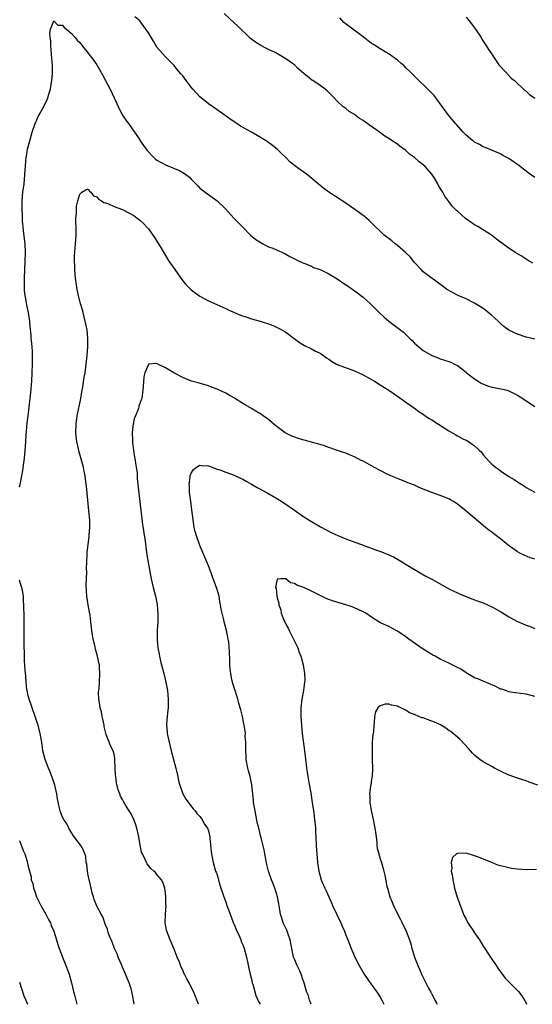
# Model space of a CAD drawing. Units: inches. Extents: x 2604000 to 2607000, y 1539000 to 1540758.
# Drawn here: x 2605419 to 2605538, y 1539000 to 1539229 of the extents above; entities that cross this region are included whole.
import ezdxf

# ---------------------------------------------------------------- set-up
doc = ezdxf.new("R2010")
doc.units = ezdxf.units.IN
doc.header["$MEASUREMENT"] = 0
doc.layers.add('LD26041539_10ft', color=72, linetype='Continuous')

msp = doc.modelspace()

# ---------------------------------------------------------------- linework, layer by layer
at = {"layer": 'LD26041539_10ft'}
for points, elevation in [([(2605419, 1539120.45), (2605419.13, 1539121), (2605419.54, 1539123), (2605419.77, 1539124.23), (2605419.99, 1539125.99), (2605420.14, 1539127), (2605420.33, 1539129), (2605420.36, 1539129.64), (2605420.56, 1539132.56), (2605420.59, 1539133.41), (2605420.77, 1539135.23), (2605421.01, 1539137), (2605421.25, 1539139), (2605421.61, 1539142.39), (2605421.81, 1539145), (2605421.94, 1539147), (2605422.02, 1539149), (2605422.03, 1539151), (2605421.98, 1539151.98), (2605421.85, 1539153.85), (2605421.72, 1539155), (2605421.69, 1539155.69), (2605421.41, 1539158.59), (2605421.38, 1539159), (2605421.1, 1539161), (2605420.72, 1539162.72), (2605420.63, 1539163.37), (2605420.29, 1539165), (2605420.16, 1539166.16), (2605420.12, 1539167), (2605420.14, 1539169), (2605420.32, 1539173), (2605420.35, 1539175), (2605420.26, 1539177), (2605420.16, 1539178.16), (2605419.89, 1539180.11), (2605419.83, 1539181), (2605419.7, 1539182.3), (2605419.69, 1539183.69), (2605419.61, 1539185), (2605419.62, 1539187), (2605419.78, 1539189), (2605420.03, 1539191), (2605420.24, 1539193), (2605420.29, 1539194.29), (2605420.35, 1539195), (2605420.43, 1539196.43), (2605420.51, 1539197), (2605420.6, 1539197.4), (2605420.85, 1539199), (2605421.36, 1539201), (2605421.96, 1539203), (2605422.64, 1539205), (2605423, 1539205.85), (2605423.36, 1539206.64), (2605423.54, 1539207), (2605424.63, 1539209), (2605425.41, 1539210.59), (2605425.59, 1539211), (2605425.81, 1539211.81), (2605426.18, 1539213), (2605426.31, 1539213.69), (2605426.52, 1539215), (2605426.65, 1539216.65), (2605426.67, 1539217), (2605426.65, 1539218.65), (2605426.62, 1539219), (2605426.55, 1539219.45), (2605426.43, 1539221), (2605426.36, 1539222.36), (2605426.24, 1539223), (2605426.25, 1539224.25), (2605426.13, 1539225), (2605426.04, 1539225.96), (2605426.22, 1539227), (2605427, 1539228.93), (2605427.93, 1539227.93), (2605429, 1539227.9), (2605429.36, 1539227.36), (2605429.9, 1539227), (2605431, 1539226.07), (2605431.96, 1539225), (2605432.37, 1539224.37), (2605433, 1539223.88), (2605433.64, 1539223), (2605435, 1539221.38), (2605435.15, 1539221.15), (2605436.02, 1539219.98), (2605437, 1539218.63), (2605437.6, 1539217.6), (2605438.31, 1539216.31), (2605439.04, 1539215.04), (2605440.13, 1539213), (2605441.05, 1539211), (2605441.63, 1539209.63), (2605441.97, 1539209), (2605442.27, 1539208.27), (2605443, 1539206.97), (2605443.75, 1539205.75), (2605444.33, 1539205), (2605447, 1539201.18), (2605447.11, 1539201), (2605447.87, 1539199.87), (2605448.71, 1539198.71), (2605450.37, 1539197), (2605450.69, 1539196.69), (2605451, 1539196.5), (2605452.11, 1539195.89), (2605453, 1539195.37), (2605454.69, 1539194.69), (2605455, 1539194.55), (2605456.11, 1539194.11), (2605457, 1539193.6), (2605457.4, 1539193.4), (2605458.55, 1539192.55), (2605459, 1539192.02), (2605460.53, 1539190.53), (2605461, 1539189.98), (2605461.53, 1539189.53), (2605462.21, 1539189), (2605463.88, 1539187.88), (2605465.01, 1539187.01), (2605467.03, 1539185.03), (2605468.94, 1539182.94), (2605470.82, 1539181), (2605472.82, 1539179), (2605474.02, 1539178.02), (2605475, 1539177.35), (2605475.62, 1539177), (2605477, 1539176.33), (2605477.98, 1539175.98), (2605479, 1539175.49), (2605480.75, 1539174.75), (2605481, 1539174.58), (2605481.94, 1539174.06), (2605483, 1539173.53), (2605484.14, 1539173), (2605485, 1539172.55), (2605485.67, 1539172.33), (2605487, 1539171.77), (2605487.46, 1539171.46), (2605489, 1539171.02), (2605491, 1539170.02), (2605493, 1539168.83), (2605495, 1539167.43), (2605495.27, 1539167.27), (2605497, 1539166.03), (2605497.65, 1539165.65), (2605498.5, 1539165), (2605499, 1539164.58), (2605500.74, 1539163), (2605501.87, 1539161.87), (2605502.76, 1539161), (2605503.92, 1539159.92), (2605505.03, 1539159), (2605508.42, 1539156.42), (2605509, 1539155.86), (2605509.46, 1539155.46), (2605509.89, 1539155), (2605510.47, 1539154.47), (2605511, 1539153.88), (2605511.98, 1539153), (2605513, 1539152.19), (2605515, 1539151.01), (2605516.48, 1539150.48), (2605517, 1539150.24), (2605517.95, 1539149.95), (2605519, 1539149.59), (2605519.42, 1539149.42), (2605520.3, 1539149), (2605521, 1539148.71), (2605523, 1539147.16), (2605523.14, 1539147), (2605525, 1539145.58), (2605525.83, 1539145), (2605526.54, 1539144.54), (2605527.96, 1539143.96), (2605529, 1539143.64), (2605529.56, 1539143.56), (2605532.26, 1539143), (2605533, 1539142.77), (2605535, 1539141.74), (2605536.22, 1539141), (2605537, 1539140.45), (2605539, 1539139.15)], 7820), ([(2605539, 1539154.79), (2605537, 1539155.27), (2605535, 1539155.95), (2605534.26, 1539156.26), (2605533, 1539156.91), (2605531.78, 1539157.78), (2605531, 1539158.45), (2605530.45, 1539159), (2605529.71, 1539159.71), (2605529, 1539160.32), (2605528.65, 1539160.65), (2605527.55, 1539161.55), (2605527, 1539161.91), (2605526.36, 1539162.36), (2605525, 1539163.16), (2605523, 1539164.16), (2605521.13, 1539165), (2605519.72, 1539165.72), (2605518.47, 1539166.47), (2605517.71, 1539167), (2605513, 1539170.51), (2605512.51, 1539171), (2605511, 1539172.66), (2605509.97, 1539173.97), (2605508.86, 1539175), (2605507, 1539176.6), (2605506.47, 1539177), (2605505.68, 1539177.68), (2605503.95, 1539179), (2605503, 1539179.94), (2605501.79, 1539181), (2605501, 1539181.87), (2605500.41, 1539182.41), (2605499.34, 1539183.34), (2605498.21, 1539184.21), (2605497.11, 1539185), (2605495, 1539186.45), (2605494.16, 1539187), (2605493, 1539187.75), (2605491, 1539189), (2605489.86, 1539189.86), (2605489, 1539190.54), (2605488.51, 1539191), (2605486.62, 1539192.62), (2605486.14, 1539193), (2605485, 1539193.83), (2605484.3, 1539194.3), (2605483.36, 1539195), (2605482.04, 1539196.04), (2605481, 1539197.09), (2605480.02, 1539198.02), (2605479.03, 1539199.03), (2605477.9, 1539199.9), (2605476.41, 1539201), (2605473.02, 1539203), (2605470.42, 1539204.42), (2605469.58, 1539205), (2605469.22, 1539205.22), (2605467.76, 1539206.24), (2605466.85, 1539206.85), (2605465, 1539208.18), (2605463, 1539209.58), (2605461.26, 1539211), (2605461, 1539211.24), (2605459.38, 1539213), (2605459, 1539213.5), (2605457.8, 1539215), (2605457, 1539216.1), (2605456.57, 1539216.57), (2605455.66, 1539217.66), (2605455, 1539218.49), (2605453, 1539220.52), (2605451, 1539222.8), (2605450.16, 1539224.16), (2605449, 1539226.11), (2605448.43, 1539227), (2605447.82, 1539227.82), (2605447, 1539228.87), (2605445.86, 1539229.86)], 7830), ([(2605538.52, 1539172.52), (2605537.7, 1539173), (2605535.83, 1539174.17), (2605534.43, 1539175), (2605533, 1539176), (2605532.39, 1539176.39), (2605531, 1539177.41), (2605530.1, 1539178.1), (2605528.96, 1539179), (2605525.72, 1539181), (2605525.25, 1539181.25), (2605525, 1539181.4), (2605523.64, 1539182.36), (2605522.87, 1539182.87), (2605521, 1539184.61), (2605520.78, 1539184.78), (2605519.8, 1539185.8), (2605519, 1539186.87), (2605518.08, 1539188.07), (2605517.56, 1539189), (2605517.32, 1539189.32), (2605517, 1539189.97), (2605516.61, 1539190.61), (2605516.43, 1539191), (2605515.55, 1539192.45), (2605515.2, 1539193), (2605515, 1539193.25), (2605513.46, 1539195), (2605513, 1539195.41), (2605512.09, 1539196.09), (2605511, 1539197.09), (2605509.86, 1539197.86), (2605509, 1539198.69), (2605507.64, 1539199.64), (2605507, 1539200.17), (2605505.8, 1539201), (2605505, 1539201.49), (2605504.08, 1539202.08), (2605502.81, 1539203), (2605501, 1539204.28), (2605500.56, 1539204.56), (2605500.03, 1539205), (2605499.41, 1539205.41), (2605499, 1539205.73), (2605498.19, 1539206.19), (2605497, 1539207.12), (2605495.8, 1539207.8), (2605495, 1539208.48), (2605494.3, 1539209), (2605493, 1539210.19), (2605492.24, 1539211), (2605491.62, 1539211.62), (2605490.61, 1539212.61), (2605490.17, 1539213), (2605489, 1539213.85), (2605487.31, 1539215), (2605487.11, 1539215.11), (2605486, 1539216), (2605484.87, 1539216.87), (2605484.74, 1539217), (2605483.83, 1539217.83), (2605483, 1539218.65), (2605482.56, 1539219), (2605481, 1539220.09), (2605479.44, 1539221), (2605478.5, 1539221.5), (2605477, 1539222.25), (2605476.48, 1539222.48), (2605475.16, 1539223.16), (2605473.92, 1539223.92), (2605472.78, 1539224.78), (2605469.73, 1539227.73), (2605469, 1539228.46), (2605466.62, 1539230.63)], 7840), ([(2605539, 1539192.41), (2605537.49, 1539193.49), (2605537, 1539193.89), (2605536.37, 1539194.37), (2605535.62, 1539195), (2605535, 1539195.48), (2605534.08, 1539196.08), (2605533, 1539196.86), (2605531.58, 1539197.58), (2605531, 1539197.92), (2605527.43, 1539199.43), (2605527, 1539199.6), (2605526.15, 1539200.15), (2605525, 1539200.67), (2605524.83, 1539200.83), (2605524.59, 1539201), (2605523, 1539202.3), (2605522.67, 1539202.67), (2605522.33, 1539203), (2605520.76, 1539204.76), (2605520.51, 1539205), (2605518.91, 1539206.91), (2605515.98, 1539211), (2605515.54, 1539211.54), (2605515, 1539212.1), (2605513.53, 1539213.53), (2605511.97, 1539215), (2605510, 1539217), (2605509, 1539217.95), (2605508.47, 1539218.47), (2605507.9, 1539219), (2605507, 1539219.71), (2605505.12, 1539221.12), (2605504.57, 1539221.43), (2605503, 1539222.39), (2605501.42, 1539223.42), (2605501, 1539223.64), (2605499, 1539225.15), (2605496.66, 1539227), (2605494.55, 1539228.55), (2605493.61, 1539229.61)], 7850), ([(2605523, 1539229.75), (2605523.63, 1539229), (2605524.24, 1539228.24), (2605525.17, 1539227), (2605526.48, 1539225), (2605526.67, 1539224.67), (2605527, 1539224.2), (2605527.44, 1539223.44), (2605527.74, 1539223), (2605528.23, 1539222.23), (2605529, 1539221.17), (2605529.1, 1539221), (2605530.66, 1539218.66), (2605532.16, 1539217), (2605533.54, 1539215.54), (2605534.26, 1539215), (2605536.7, 1539212.7), (2605537, 1539212.51), (2605537.76, 1539211.76), (2605539, 1539210.91)], 7860), ([(2605460.7, 1539000), (2605459.49, 1539003), (2605459, 1539003.99), (2605458.48, 1539005), (2605457.94, 1539005.94), (2605457.43, 1539007), (2605457.28, 1539007.28), (2605457, 1539007.94), (2605456.65, 1539008.65), (2605456.21, 1539009.79), (2605455.71, 1539011), (2605455, 1539012.87), (2605454.04, 1539015), (2605453.28, 1539017), (2605453.25, 1539017.25), (2605452.93, 1539019), (2605452.97, 1539021), (2605453.11, 1539023), (2605453.1, 1539023.1), (2605453.08, 1539025), (2605453.06, 1539025.06), (2605453, 1539025.78), (2605452.86, 1539027), (2605452.4, 1539028.4), (2605452.07, 1539029), (2605451, 1539030.25), (2605450.64, 1539030.64), (2605450.29, 1539031), (2605449.6, 1539031.6), (2605449, 1539032.31), (2605448.72, 1539032.72), (2605448.58, 1539033), (2605448.26, 1539033.74), (2605447.62, 1539035), (2605447.43, 1539035.43), (2605447.05, 1539037.05), (2605446.75, 1539039), (2605446.33, 1539041), (2605446, 1539042), (2605445.63, 1539043), (2605445, 1539044.3), (2605444.55, 1539045), (2605443.86, 1539046.14), (2605443.19, 1539047.19), (2605443, 1539047.64), (2605442.48, 1539048.48), (2605442.31, 1539049), (2605441.94, 1539049.94), (2605441.58, 1539051.58), (2605441.39, 1539053), (2605441.35, 1539053.35), (2605441.27, 1539055), (2605441.21, 1539057), (2605441.19, 1539057.19), (2605441, 1539058.23), (2605440.81, 1539059), (2605440.18, 1539060.18), (2605439.86, 1539061), (2605439.19, 1539062.81), (2605439.08, 1539063.08), (2605438.69, 1539064.69), (2605438.66, 1539065), (2605438.38, 1539066.38), (2605438.21, 1539067), (2605438.06, 1539068.06), (2605437.73, 1539069), (2605437.72, 1539069.72), (2605437.42, 1539071), (2605437.39, 1539072.61), (2605437.51, 1539073.51), (2605437.63, 1539075), (2605437.72, 1539077), (2605437.64, 1539078.36), (2605437.59, 1539079), (2605437.47, 1539079.48), (2605437.17, 1539081), (2605436.68, 1539082.68), (2605436.51, 1539083.49), (2605436.14, 1539085), (2605435.95, 1539085.95), (2605435.83, 1539087), (2605435.71, 1539087.71), (2605435.61, 1539089), (2605435.43, 1539090.57), (2605435.28, 1539091.28), (2605434.96, 1539093), (2605434.65, 1539095), (2605434.53, 1539097.47), (2605434.63, 1539100.63), (2605434.6, 1539101.4), (2605434.65, 1539103), (2605434.73, 1539104.73), (2605434.72, 1539105), (2605434.74, 1539105.26), (2605434.94, 1539107), (2605435.21, 1539108.79), (2605435.23, 1539109.23), (2605435.37, 1539111), (2605435.33, 1539112.67), (2605435.15, 1539114.85), (2605434.7, 1539119), (2605434.56, 1539120.56), (2605434.41, 1539121.59), (2605434.26, 1539123), (2605434.07, 1539124.07), (2605433.87, 1539125), (2605432.8, 1539128.8), (2605432.73, 1539129.27), (2605432.36, 1539131), (2605432.19, 1539132.19), (2605432.13, 1539133), (2605432.14, 1539135), (2605432.41, 1539137), (2605433.24, 1539141), (2605433.48, 1539142.52), (2605433.73, 1539143.73), (2605434.07, 1539145.93), (2605434.25, 1539147), (2605434.52, 1539149), (2605434.75, 1539151), (2605434.91, 1539153), (2605434.93, 1539155), (2605434.7, 1539157), (2605434.29, 1539159), (2605434.02, 1539160.02), (2605433.78, 1539161), (2605433.32, 1539162.68), (2605433.22, 1539163), (2605432.7, 1539165), (2605432.4, 1539166.4), (2605432.02, 1539169), (2605431.86, 1539171), (2605431.85, 1539171.85), (2605431.81, 1539173), (2605431.82, 1539174.18), (2605431.88, 1539175), (2605431.93, 1539176.07), (2605432.03, 1539177), (2605432.14, 1539179), (2605432.14, 1539181), (2605432.12, 1539181.88), (2605432.13, 1539183), (2605432.24, 1539184.24), (2605432.23, 1539185), (2605432.27, 1539185.73), (2605432.56, 1539187), (2605433, 1539188.58), (2605433.52, 1539189), (2605434.41, 1539189.59), (2605435, 1539189.77), (2605435.27, 1539189.27), (2605435.59, 1539189), (2605436.19, 1539188.19), (2605437, 1539187.92), (2605437.38, 1539187.38), (2605438.07, 1539187), (2605438.61, 1539186.61), (2605439, 1539186.52), (2605439.72, 1539186.28), (2605441, 1539185.72), (2605443, 1539185), (2605444.32, 1539184.32), (2605445.59, 1539183.59), (2605446.42, 1539183), (2605447, 1539182.53), (2605447.82, 1539181.82), (2605448.76, 1539180.76), (2605449, 1539180.46), (2605450.44, 1539178.44), (2605451.39, 1539177), (2605452, 1539176), (2605453, 1539174.28), (2605453.78, 1539173), (2605455.12, 1539171), (2605456.53, 1539169), (2605457, 1539168.37), (2605457.65, 1539167.65), (2605458.29, 1539167), (2605459, 1539166.32), (2605461, 1539164.83), (2605463, 1539163.76), (2605464.91, 1539162.91), (2605467, 1539161.93), (2605467.61, 1539161.61), (2605470.42, 1539160.42), (2605471.91, 1539159.91), (2605473, 1539159.56), (2605475.02, 1539159), (2605477, 1539158.37), (2605478.03, 1539157.97), (2605479, 1539157.56), (2605480.07, 1539157), (2605480.64, 1539156.64), (2605481, 1539156.44), (2605482.98, 1539155), (2605484.13, 1539154.13), (2605485, 1539153.56), (2605485.36, 1539153.36), (2605487, 1539152.56), (2605487.95, 1539152.05), (2605489, 1539151.52), (2605490.49, 1539150.49), (2605491, 1539150.13), (2605491.69, 1539149.68), (2605492.81, 1539149), (2605493, 1539148.91), (2605497, 1539147.44), (2605499, 1539146.51), (2605501, 1539145.4), (2605501.64, 1539145), (2605503, 1539144.2), (2605505, 1539142.94), (2605507, 1539141.58), (2605509, 1539140.17), (2605511, 1539138.73), (2605511.98, 1539137.98), (2605513, 1539137.34), (2605513.19, 1539137.19), (2605514.37, 1539136.37), (2605515, 1539136.06), (2605516.56, 1539135), (2605519, 1539133.45), (2605520.58, 1539132.58), (2605521, 1539132.33), (2605522.44, 1539131.56), (2605523, 1539131.3), (2605523.21, 1539131.21), (2605523.56, 1539131), (2605525, 1539129.99), (2605526.09, 1539129), (2605526.55, 1539128.55), (2605527, 1539127.91), (2605527.73, 1539127), (2605528.37, 1539126.37), (2605529, 1539125.73), (2605529.38, 1539125.38), (2605529.84, 1539125), (2605530.53, 1539124.53), (2605531, 1539124.19), (2605533, 1539122.88), (2605534.17, 1539122.17), (2605535, 1539121.6), (2605535.38, 1539121.38), (2605536.6, 1539120.6), (2605537, 1539120.31), (2605537.85, 1539119.85), (2605539, 1539119.17)], 7810), ([(2605539, 1539103.61), (2605537.95, 1539103.95), (2605536.5, 1539104.5), (2605535.54, 1539105), (2605535, 1539105.31), (2605533.88, 1539106.12), (2605532.84, 1539106.84), (2605531, 1539108.35), (2605529.48, 1539109.48), (2605529, 1539109.87), (2605528.32, 1539110.32), (2605527.51, 1539111), (2605527, 1539111.47), (2605525, 1539113.17), (2605523, 1539114.81), (2605521, 1539116.37), (2605520.06, 1539117), (2605519.4, 1539117.4), (2605519, 1539117.63), (2605517, 1539118.43), (2605515, 1539119.11), (2605512.22, 1539120.22), (2605511, 1539120.8), (2605509.41, 1539121.41), (2605509, 1539121.6), (2605507.97, 1539121.97), (2605507, 1539122.36), (2605505.44, 1539123), (2605504.62, 1539123.38), (2605503, 1539124.21), (2605501.54, 1539125), (2605499.92, 1539125.92), (2605499, 1539126.42), (2605498.6, 1539126.6), (2605497, 1539127.43), (2605495.86, 1539127.86), (2605495, 1539128.25), (2605494.42, 1539128.42), (2605492.81, 1539129), (2605491, 1539129.61), (2605490.01, 1539130.01), (2605489, 1539130.27), (2605487.24, 1539130.76), (2605487, 1539130.85), (2605486.48, 1539131), (2605485.32, 1539131.32), (2605485, 1539131.38), (2605483.76, 1539131.76), (2605482.28, 1539132.28), (2605480.89, 1539133), (2605479, 1539134.38), (2605478.23, 1539135), (2605477, 1539136.08), (2605475.76, 1539137), (2605475.31, 1539137.31), (2605474.05, 1539138.05), (2605473, 1539138.64), (2605471, 1539139.81), (2605469.05, 1539141.05), (2605467.79, 1539141.79), (2605467, 1539142.22), (2605465, 1539143.19), (2605463.67, 1539143.67), (2605463, 1539143.95), (2605460.63, 1539144.63), (2605459.04, 1539145.04), (2605457, 1539145.88), (2605454.9, 1539147), (2605453, 1539148.14), (2605451.19, 1539149), (2605451.06, 1539149.06), (2605451, 1539149.12), (2605449.04, 1539148.96), (2605449, 1539148.93), (2605448.2, 1539147), (2605447.93, 1539146.07), (2605447.78, 1539143.78), (2605447.7, 1539143), (2605447.44, 1539141), (2605447.31, 1539140.69), (2605446.81, 1539139.19), (2605446.77, 1539139), (2605446.66, 1539138.66), (2605445.97, 1539137), (2605445.7, 1539136.3), (2605445.35, 1539134.65), (2605445.23, 1539133), (2605445.3, 1539131.3), (2605445.28, 1539131), (2605445.29, 1539130.71), (2605445.52, 1539129), (2605445.72, 1539127.72), (2605445.87, 1539127), (2605445.96, 1539125.96), (2605446.18, 1539125), (2605446.37, 1539123.63), (2605446.4, 1539122.4), (2605446.76, 1539119), (2605447.22, 1539115), (2605447.47, 1539113), (2605447.65, 1539111.65), (2605448.22, 1539107.78), (2605448.38, 1539106.38), (2605448.64, 1539104.64), (2605449, 1539102.43), (2605449.65, 1539099), (2605450.12, 1539097), (2605450.65, 1539095), (2605450.7, 1539094.7), (2605451.04, 1539093), (2605451.19, 1539090.81), (2605451.16, 1539089), (2605451.07, 1539087), (2605451.06, 1539084.94), (2605451.22, 1539083), (2605451.49, 1539081.49), (2605451.55, 1539081), (2605451.84, 1539079.84), (2605452.03, 1539079), (2605452.58, 1539077), (2605453.1, 1539075), (2605453.47, 1539073), (2605453.63, 1539071), (2605453.57, 1539069), (2605453.53, 1539068.47), (2605453.35, 1539067), (2605453.22, 1539065.22), (2605453.22, 1539065), (2605453.35, 1539063.35), (2605453.4, 1539063), (2605453.82, 1539061), (2605454.31, 1539059), (2605455.4, 1539055), (2605455.86, 1539053), (2605456.05, 1539052.05), (2605456.31, 1539051), (2605457.02, 1539049.02), (2605457.72, 1539047.72), (2605459, 1539046.09), (2605459.46, 1539045.46), (2605459.93, 1539045), (2605460.35, 1539044.35), (2605461, 1539043.7), (2605461.53, 1539043), (2605462.01, 1539042.01), (2605462.77, 1539041), (2605463, 1539040.35), (2605463.3, 1539039), (2605463.35, 1539038.65), (2605463.6, 1539035.6), (2605463.68, 1539035), (2605463.85, 1539034.15), (2605464.05, 1539033), (2605464.67, 1539031), (2605464.77, 1539030.77), (2605465, 1539030.14), (2605465.25, 1539029.25), (2605465.42, 1539028.58), (2605465.9, 1539027), (2605466.19, 1539026.19), (2605466.56, 1539025), (2605467, 1539023.84), (2605467.28, 1539023), (2605468.02, 1539021), (2605468.7, 1539019.3), (2605468.86, 1539018.86), (2605469, 1539018.54), (2605469.43, 1539017.43), (2605470.19, 1539015.81), (2605470.52, 1539015), (2605470.64, 1539014.64), (2605471, 1539013.88), (2605471.34, 1539013), (2605471.86, 1539011), (2605472.09, 1539009.91), (2605472.36, 1539008.36), (2605472.7, 1539007), (2605473, 1539005.89), (2605473.21, 1539005), (2605473.32, 1539004.68), (2605474.03, 1539002.03), (2605474.65, 1539000.65), (2605475, 1539000.02), (2605475.01, 1539000)], 7800), ([(2605486.92, 1539000), (2605486.67, 1539000.67), (2605486.54, 1539001), (2605486.18, 1539002.18), (2605485.86, 1539003), (2605485.35, 1539004.65), (2605485.21, 1539005.21), (2605485, 1539005.76), (2605484.61, 1539007), (2605484.12, 1539008.12), (2605483.68, 1539009), (2605483, 1539010.53), (2605482.84, 1539011), (2605482.02, 1539015), (2605481.47, 1539016.53), (2605481.23, 1539017.23), (2605481, 1539017.72), (2605480.43, 1539019), (2605480.07, 1539020.07), (2605479.78, 1539021), (2605479.54, 1539022.46), (2605479.35, 1539023.35), (2605479.1, 1539025), (2605478.58, 1539026.58), (2605478.47, 1539027), (2605478.14, 1539027.86), (2605477.67, 1539029), (2605476.99, 1539030.99), (2605476.57, 1539032.57), (2605476.09, 1539035), (2605475.96, 1539035.96), (2605475.24, 1539038.76), (2605475.19, 1539039), (2605474.7, 1539041), (2605474.37, 1539042.37), (2605473.84, 1539045), (2605473.51, 1539047), (2605473.48, 1539047.48), (2605473.12, 1539051.12), (2605472.71, 1539053), (2605472.33, 1539054.33), (2605472.17, 1539055), (2605471.81, 1539057), (2605471.78, 1539057.78), (2605471.68, 1539059), (2605471.71, 1539059.71), (2605471.66, 1539061), (2605471.58, 1539062.42), (2605471.59, 1539063), (2605471.53, 1539063.54), (2605471.33, 1539065), (2605471.26, 1539065.26), (2605470.92, 1539067), (2605470.52, 1539068.52), (2605470.41, 1539069), (2605470.07, 1539070.07), (2605469.81, 1539071), (2605469.18, 1539073), (2605469, 1539073.68), (2605468.58, 1539075), (2605468.45, 1539075.55), (2605468.17, 1539077), (2605468.06, 1539077.94), (2605467.99, 1539079), (2605467.96, 1539079.96), (2605467.87, 1539082.13), (2605467.7, 1539084.3), (2605467.6, 1539085), (2605467.47, 1539085.47), (2605467.19, 1539087), (2605466.71, 1539088.71), (2605466.55, 1539089.45), (2605466.16, 1539091), (2605465.97, 1539091.97), (2605465.8, 1539093), (2605465.66, 1539093.66), (2605465.45, 1539095), (2605464.89, 1539097), (2605464.11, 1539099), (2605463.59, 1539100.41), (2605463, 1539102.09), (2605462.64, 1539103), (2605461, 1539106.77), (2605460.17, 1539109), (2605459.92, 1539110.08), (2605459.67, 1539111), (2605459.56, 1539111.56), (2605459.12, 1539115.12), (2605458.86, 1539117), (2605458.68, 1539118.68), (2605458.61, 1539119), (2605458.57, 1539120.57), (2605458.48, 1539121), (2605458.73, 1539122.73), (2605458.73, 1539123), (2605459, 1539123.63), (2605459.54, 1539124.46), (2605460.24, 1539125), (2605461, 1539125.46), (2605461.38, 1539125.38), (2605463, 1539125.33), (2605463.22, 1539125.22), (2605465, 1539124.57), (2605465.64, 1539124.36), (2605467, 1539123.84), (2605469, 1539123.16), (2605470.45, 1539122.45), (2605471, 1539122.22), (2605471.74, 1539121.74), (2605473, 1539121.09), (2605474.3, 1539120.3), (2605476.79, 1539119), (2605479.44, 1539117.44), (2605480.12, 1539117), (2605481.83, 1539115.83), (2605483, 1539114.98), (2605485, 1539113.63), (2605485.97, 1539113), (2605486.61, 1539112.61), (2605489.12, 1539111.12), (2605490.41, 1539110.41), (2605491.75, 1539109.75), (2605493.13, 1539109.13), (2605495, 1539108.37), (2605499, 1539106.83), (2605502.4, 1539105.6), (2605503.32, 1539105.32), (2605505, 1539104.62), (2605506.13, 1539104.13), (2605507, 1539103.61), (2605507.41, 1539103.41), (2605511, 1539101.17), (2605513.65, 1539099.65), (2605515, 1539098.97), (2605517, 1539097.86), (2605519, 1539096.72), (2605521, 1539095.74), (2605521.51, 1539095.51), (2605524.37, 1539094.37), (2605525, 1539094.17), (2605525.83, 1539093.83), (2605527, 1539093.41), (2605529, 1539092.52), (2605530, 1539092), (2605531.25, 1539091.25), (2605533, 1539090.15), (2605535, 1539089.1), (2605536.48, 1539088.48), (2605537, 1539088.23), (2605537.92, 1539087.92), (2605539, 1539087.5)], 7790), ([(2605445.67, 1539000), (2605445.52, 1539001), (2605445.43, 1539001.43), (2605445.17, 1539003), (2605445, 1539003.6), (2605444.55, 1539005), (2605443, 1539008.67), (2605442.7, 1539009.3), (2605441.96, 1539011), (2605441.71, 1539011.71), (2605441.08, 1539013), (2605440.54, 1539014.54), (2605440.29, 1539015), (2605439.78, 1539016.22), (2605439.56, 1539017), (2605439.49, 1539017.49), (2605439, 1539018.49), (2605438.89, 1539018.89), (2605438.82, 1539019), (2605438.37, 1539020.37), (2605437.98, 1539021), (2605437, 1539022.82), (2605436.37, 1539024.37), (2605436.23, 1539025), (2605435.87, 1539025.87), (2605435.65, 1539027), (2605435.28, 1539028.72), (2605435.2, 1539029), (2605435, 1539030.04), (2605434.84, 1539031), (2605434.65, 1539032.65), (2605434.54, 1539033), (2605434.41, 1539034.41), (2605434.18, 1539035), (2605433.9, 1539035.9), (2605433.25, 1539037), (2605431.7, 1539039), (2605431, 1539040.03), (2605430.46, 1539041), (2605430.02, 1539042.02), (2605429.28, 1539043), (2605429, 1539043.55), (2605428.57, 1539044.57), (2605428.42, 1539045), (2605428.31, 1539045.69), (2605427.81, 1539047.81), (2605427.64, 1539049), (2605427.17, 1539051), (2605426.66, 1539052.66), (2605426.52, 1539053), (2605426.14, 1539054.14), (2605425.7, 1539055), (2605424.93, 1539057), (2605424.43, 1539059), (2605424.14, 1539061), (2605423.8, 1539063), (2605423.29, 1539065), (2605423, 1539065.82), (2605422.72, 1539066.72), (2605422.65, 1539067), (2605421.92, 1539069), (2605421.69, 1539069.69), (2605421.2, 1539071), (2605421, 1539071.8), (2605420.76, 1539073), (2605420.72, 1539073.28), (2605420.55, 1539075), (2605420.47, 1539076.47), (2605420.29, 1539077.71), (2605420.23, 1539079), (2605420.14, 1539079.86), (2605420.12, 1539082.12), (2605420.08, 1539083), (2605420.06, 1539086.06), (2605420.07, 1539087), (2605420.06, 1539088.06), (2605420.08, 1539089.92), (2605420.05, 1539091), (2605420, 1539092), (2605420.01, 1539093), (2605419.91, 1539093.91), (2605419.89, 1539095), (2605419.7, 1539096.3), (2605419.55, 1539097), (2605419.4, 1539097.4), (2605419, 1539098.69)], 7820), ([(2605539, 1539071.63), (2605538.13, 1539071.87), (2605537, 1539072.16), (2605535.67, 1539072.33), (2605533.32, 1539072.68), (2605533, 1539072.74), (2605532.28, 1539073), (2605531.31, 1539073.31), (2605531, 1539073.38), (2605529.94, 1539073.94), (2605527, 1539075.18), (2605525.73, 1539075.73), (2605525, 1539076.02), (2605523.23, 1539077), (2605523, 1539077.14), (2605521.9, 1539077.9), (2605521, 1539078.4), (2605519, 1539079.42), (2605517, 1539080.36), (2605515.81, 1539081), (2605515.29, 1539081.29), (2605515, 1539081.44), (2605514.05, 1539082.04), (2605512.79, 1539082.79), (2605509.67, 1539085), (2605509, 1539085.52), (2605507, 1539086.86), (2605505.59, 1539087.59), (2605505, 1539087.92), (2605503.26, 1539088.74), (2605502.9, 1539088.9), (2605501, 1539090.09), (2605499.62, 1539091), (2605499, 1539091.37), (2605497.9, 1539091.9), (2605497, 1539092.31), (2605496.49, 1539092.49), (2605495, 1539092.98), (2605493.41, 1539093.41), (2605491.87, 1539093.87), (2605491, 1539094.18), (2605490.43, 1539094.43), (2605489, 1539095.12), (2605487, 1539096.15), (2605485.18, 1539097), (2605483.58, 1539097.58), (2605483, 1539097.97), (2605482.08, 1539098.08), (2605481, 1539099.02), (2605479.87, 1539099), (2605479, 1539098.92), (2605478.64, 1539097), (2605478.74, 1539096.74), (2605478.9, 1539095), (2605479, 1539094.58), (2605479.4, 1539093.4), (2605479.38, 1539093), (2605479.82, 1539091.82), (2605479.95, 1539091), (2605480.56, 1539089.44), (2605480.75, 1539089), (2605481, 1539088.51), (2605481.54, 1539087.54), (2605481.77, 1539087), (2605482.84, 1539085), (2605483.8, 1539083), (2605484.08, 1539082.08), (2605484.52, 1539081), (2605485.07, 1539079), (2605485.4, 1539077), (2605485.41, 1539075.41), (2605485.4, 1539075), (2605485.12, 1539073), (2605484.73, 1539071), (2605484.52, 1539069), (2605484.51, 1539067), (2605484.63, 1539065), (2605484.84, 1539063), (2605485.38, 1539059), (2605485.74, 1539055.74), (2605485.84, 1539055), (2605486, 1539054), (2605486.14, 1539053), (2605486.4, 1539051.6), (2605486.81, 1539049.19), (2605487.17, 1539047), (2605487.46, 1539045), (2605487.51, 1539044.49), (2605487.72, 1539043), (2605487.85, 1539041.85), (2605487.91, 1539041), (2605487.95, 1539040.05), (2605488.02, 1539039), (2605488.1, 1539037), (2605488.22, 1539035), (2605488.42, 1539033), (2605488.72, 1539031), (2605489.28, 1539029), (2605489.44, 1539028.56), (2605490.09, 1539027), (2605490.41, 1539026.41), (2605491, 1539025), (2605491.63, 1539023.63), (2605491.89, 1539023), (2605492.88, 1539020.88), (2605493.79, 1539019), (2605494.15, 1539018.15), (2605494.68, 1539017), (2605495, 1539016.13), (2605495.47, 1539015), (2605496.21, 1539013), (2605496.46, 1539012.46), (2605497.06, 1539011), (2605498.12, 1539009), (2605499.3, 1539007), (2605499.97, 1539005.97), (2605500.67, 1539005), (2605502.15, 1539003), (2605503, 1539001.68), (2605503.39, 1539001), (2605503.81, 1539000)], 7780), ([(2605539.7, 1539051), (2605537.71, 1539051.71), (2605537, 1539052), (2605536.22, 1539052.22), (2605535, 1539052.64), (2605534.72, 1539052.72), (2605533.24, 1539053.24), (2605533, 1539053.34), (2605531, 1539054.26), (2605529.64, 1539055), (2605529, 1539055.32), (2605527, 1539056.43), (2605526.2, 1539057), (2605525.53, 1539057.53), (2605525, 1539057.99), (2605524.49, 1539058.49), (2605524.02, 1539059), (2605523.56, 1539059.56), (2605521.64, 1539061.64), (2605521, 1539062.16), (2605520.57, 1539062.57), (2605519.46, 1539063.46), (2605519, 1539063.73), (2605518.27, 1539064.27), (2605517.02, 1539065.02), (2605515.68, 1539065.68), (2605514.19, 1539066.19), (2605513, 1539066.64), (2605512.69, 1539066.69), (2605512.03, 1539067), (2605511, 1539067.44), (2605509.83, 1539067.83), (2605509, 1539068.45), (2605507.83, 1539069), (2605507.25, 1539069.25), (2605507, 1539069.41), (2605505.62, 1539069.62), (2605505, 1539069.86), (2605504.17, 1539069.83), (2605503, 1539069.49), (2605502.46, 1539069), (2605501.93, 1539068.07), (2605501.68, 1539067), (2605501.61, 1539065.61), (2605501.48, 1539065), (2605501.4, 1539063.4), (2605501.27, 1539062.73), (2605501.16, 1539061), (2605501.1, 1539059), (2605501.15, 1539056.86), (2605501.22, 1539055), (2605501.11, 1539053), (2605501, 1539052.4), (2605500.79, 1539051), (2605500.77, 1539050.77), (2605500.52, 1539049), (2605500.56, 1539048.56), (2605500.58, 1539047), (2605500.9, 1539045.1), (2605501.38, 1539043), (2605501.77, 1539041), (2605501.93, 1539040.07), (2605502.03, 1539039), (2605502.22, 1539037.78), (2605502.25, 1539037), (2605502.33, 1539036.33), (2605502.67, 1539035), (2605503, 1539033.88), (2605503.29, 1539033), (2605503.86, 1539031), (2605504.07, 1539030.07), (2605504.57, 1539027.43), (2605504.68, 1539027), (2605505.27, 1539025), (2605505.79, 1539023.79), (2605506.1, 1539023), (2605507, 1539021.09), (2605507.7, 1539019.7), (2605508.09, 1539019), (2605509.05, 1539017), (2605509.81, 1539015), (2605510.11, 1539014.11), (2605510.4, 1539013), (2605510.55, 1539012.55), (2605511.02, 1539011), (2605511.8, 1539009), (2605512.17, 1539008.17), (2605512.64, 1539007), (2605513, 1539006.21), (2605514.28, 1539003.72), (2605514.81, 1539002.81), (2605515, 1539002.39), (2605515.51, 1539001.51), (2605515.74, 1539001), (2605516.19, 1539000.19), (2605516.28, 1539000)], 7770), ([(2605419, 1539038.13), (2605419.8, 1539035.8), (2605420.18, 1539035), (2605420.74, 1539033.26), (2605420.85, 1539032.85), (2605421, 1539032.09), (2605421.27, 1539031), (2605421.66, 1539029.66), (2605421.73, 1539029), (2605422.09, 1539028.09), (2605422.27, 1539027), (2605422.48, 1539026.48), (2605422.93, 1539025), (2605423.92, 1539023), (2605425.11, 1539021), (2605425.74, 1539019.74), (2605426.17, 1539019), (2605426.38, 1539018.38), (2605427.01, 1539017), (2605427.6, 1539015), (2605427.9, 1539013.9), (2605428.24, 1539013), (2605428.42, 1539012.42), (2605429.01, 1539010.99), (2605429.8, 1539009), (2605430.52, 1539007), (2605431.08, 1539005), (2605431.57, 1539003), (2605431.86, 1539001.86), (2605432.06, 1539001), (2605432.32, 1539000)], 7830), ([(2605539.39, 1539031.39), (2605537, 1539031.29), (2605535, 1539031.42), (2605533.62, 1539031.62), (2605533, 1539031.73), (2605532, 1539032), (2605531, 1539032.24), (2605530.42, 1539032.42), (2605528.98, 1539032.98), (2605525.7, 1539034.3), (2605525, 1539034.56), (2605523, 1539035.15), (2605521.11, 1539035.11), (2605521, 1539035.13), (2605520.78, 1539035), (2605519.81, 1539034.19), (2605519.53, 1539033), (2605519.7, 1539031.7), (2605519.56, 1539031), (2605519.84, 1539029.84), (2605519.88, 1539029), (2605520.12, 1539027.88), (2605520.34, 1539027), (2605520.96, 1539024.96), (2605522.01, 1539022.01), (2605522.58, 1539020.58), (2605523, 1539019.81), (2605523.4, 1539019), (2605524.75, 1539017), (2605525, 1539016.67), (2605526.12, 1539015), (2605527, 1539013.54), (2605527.37, 1539013), (2605528.09, 1539011.91), (2605529, 1539010.47), (2605530, 1539009), (2605530.39, 1539008.39), (2605531, 1539007.58), (2605531.23, 1539007.23), (2605532.1, 1539006.1), (2605533, 1539005.2), (2605533.18, 1539005), (2605535, 1539003.2), (2605535.18, 1539003), (2605535.99, 1539001.99), (2605536.63, 1539001), (2605536.77, 1539000.77), (2605537.09, 1539000)], 7760), ([(2605419, 1539005.13), (2605420.01, 1539002.01), (2605420.46, 1539001), (2605420.6, 1539000.6), (2605420.86, 1539000)], 7840)]:
    msp.add_lwpolyline(points, dxfattribs=dict(at, elevation=elevation))

doc.saveas('drawing.dxf')
